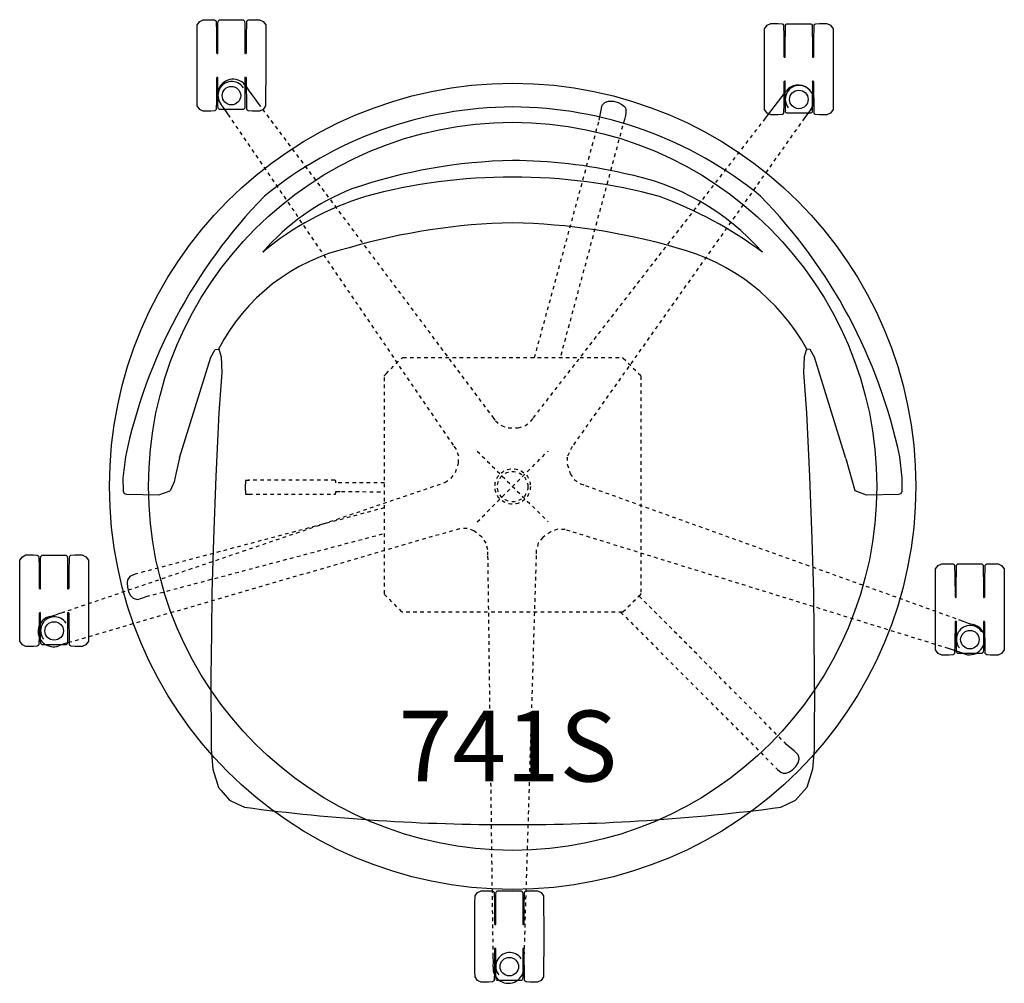
# Model space of a CAD drawing. Units: inches. Extents: x -13.9 to 13.9, y -14 to 13.2.
import ezdxf

# ---------------------------------------------------------------- set-up
doc = ezdxf.new("R2010")
doc.units = ezdxf.units.IN
doc.header["$LTSCALE"] = 0.03937
doc.header["$MEASUREMENT"] = 0
doc.header["$PDMODE"] = 35
doc.header["$PDSIZE"] = 1
doc.linetypes.add('ACAD_ISO02W100', pattern=[15, 12, -3])
doc.layers.add('AFUCH-P-ST', color=2, linetype='Continuous')
doc.layers.add('AFUCH-P-TN', color=2, linetype='Continuous')
doc.styles.add('Default', font='arial.ttf')

msp = doc.modelspace()

# ---------------------------------------------------------------- linework, layer by layer
at = {"layer": 'AFUCH-P-ST'}
for p, q in [((-8.905, 13.028), (-8.835, 13.13)), ((-8.835, 13.13), (-8.733, 13.177)), ((-8.733, 13.177), (-8.523, 13.178)), ((-8.523, 13.178), (-8.413, 13.17)), ((-8.413, 13.17), (-8.387, 13.155)), ((-8.387, 13.155), (-8.369, 13.133)), ((-8.369, 13.133), (-8.36, 12.824)), ((-8.319, 13.059), (-8.312, 13.135)), ((-8.312, 13.135), (-8.299, 13.156)), ((-8.299, 13.156), (-8.28, 13.17)), ((-8.28, 13.17), (-7.599, 13.17)), ((-7.599, 13.17), (-7.579, 13.156)), ((-7.579, 13.156), (-7.566, 13.135)), ((-7.566, 13.135), (-7.559, 13.059)), ((-7.517, 12.684), (-7.507, 13.133)), ((-7.507, 13.133), (-7.49, 13.155)), ((-7.49, 13.155), (-7.463, 13.17)), ((-7.463, 13.17), (-7.353, 13.178)), ((-7.353, 13.178), (-7.144, 13.178)), ((-7.144, 13.178), (-7.041, 13.13)), ((-7.041, 13.13), (-6.972, 13.028)), ((7.182, 13.022), (7.284, 13.069)), ((7.284, 13.069), (7.494, 13.07)), ((7.494, 13.07), (7.604, 13.062)), ((8.554, 13.062), (8.664, 13.07)), ((8.664, 13.07), (8.873, 13.07)), ((8.873, 13.07), (8.976, 13.022)), ((-8.91, 12.825), (-8.905, 13.028)), ((-8.91, 12.685), (-8.91, 12.825)), ((-8.36, 12.824), (-8.358, 12.245)), ((-8.321, 12.543), (-8.319, 13.059)), ((-7.559, 13.059), (-7.557, 12.543)), ((-6.972, 13.028), (-6.966, 11.887)), ((7.107, 12.717), (7.112, 12.92)), ((7.112, 12.92), (7.182, 13.022)), ((7.604, 13.062), (7.631, 13.047)), ((7.631, 13.047), (7.648, 13.025)), ((7.648, 13.025), (7.657, 12.716)), ((7.696, 12.435), (7.698, 12.951)), ((7.698, 12.951), (7.705, 13.027)), ((7.705, 13.027), (7.718, 13.048)), ((7.718, 13.048), (7.737, 13.062)), ((7.737, 13.062), (8.418, 13.062)), ((8.418, 13.062), (8.438, 13.048)), ((8.438, 13.048), (8.451, 13.027)), ((8.451, 13.027), (8.458, 12.951)), ((8.458, 12.951), (8.46, 12.435)), ((8.501, 12.576), (8.51, 13.025)), ((8.51, 13.025), (8.527, 13.047)), ((8.527, 13.047), (8.554, 13.062)), ((8.976, 13.022), (9.045, 12.92)), ((9.045, 12.92), (9.051, 11.779)), ((-8.91, 11.887), (-8.91, 12.685)), ((-8.321, 12.226), (-8.321, 12.543)), ((-7.557, 12.543), (-7.557, 12.226)), ((-7.518, 12.245), (-7.517, 12.684)), ((7.107, 12.577), (7.107, 12.717)), ((7.107, 11.779), (7.107, 12.577)), ((7.657, 12.716), (7.659, 12.137)), ((8.499, 12.137), (8.501, 12.576)), ((-8.358, 12.245), (-8.353, 12.231)), ((-8.353, 12.231), (-8.339, 12.226)), ((-7.537, 12.226), (-7.524, 12.231)), ((-7.524, 12.231), (-7.518, 12.245)), ((7.696, 12.118), (7.696, 12.435)), ((8.46, 12.435), (8.46, 12.118)), ((-8.339, 12.226), (-8.321, 12.226)), ((-7.557, 12.226), (-7.537, 12.226)), ((7.659, 12.137), (7.664, 12.123)), ((7.664, 12.123), (7.678, 12.118)), ((7.678, 12.118), (7.696, 12.118)), ((8.46, 12.118), (8.48, 12.118)), ((8.48, 12.118), (8.493, 12.123)), ((8.493, 12.123), (8.499, 12.137)), ((-8.91, 10.952), (-8.91, 11.887)), ((-6.966, 11.887), (-6.973, 10.746)), ((7.107, 10.844), (7.107, 11.779)), ((9.051, 11.779), (9.045, 10.639)), ((-8.353, 11.543), (-8.359, 11.53)), ((-8.359, 11.53), (-8.359, 10.903)), ((-8.34, 11.549), (-8.353, 11.543)), ((-8.321, 11.549), (-8.34, 11.549)), ((-8.318, 10.767), (-8.321, 11.549)), ((-7.556, 11.549), (-7.558, 10.767)), ((-7.537, 11.549), (-7.556, 11.549)), ((-7.523, 11.543), (-7.537, 11.549)), ((-7.518, 11.53), (-7.523, 11.543)), ((-7.508, 10.642), (-7.518, 11.53)), ((7.664, 11.435), (7.658, 11.422)), ((7.658, 11.422), (7.658, 10.795)), ((7.678, 11.441), (7.664, 11.435)), ((7.696, 11.441), (7.678, 11.441)), ((7.699, 10.659), (7.696, 11.441)), ((8.461, 11.441), (8.459, 10.659)), ((8.48, 11.441), (8.461, 11.441)), ((8.494, 11.435), (8.48, 11.441)), ((8.499, 11.422), (8.494, 11.435)), ((8.509, 10.534), (8.499, 11.422)), ((-7.524, 11.293), (-7.444, 11.166)), ((-7.444, 11.166), (-7.356, 11.051)), ((7.138, 10.393), (7.718, 11.161)), ((-8.91, 10.902), (-8.91, 10.952)), ((-8.904, 10.746), (-8.91, 10.902)), ((-8.359, 10.903), (-8.368, 10.642)), ((-7.356, 11.051), (-7.271, 10.932)), ((-7.271, 10.932), (-7.181, 10.811)), ((2.601, 10.839), (2.623, 10.853)), ((2.623, 10.853), (2.709, 10.876)), ((2.709, 10.876), (2.729, 10.881)), ((2.729, 10.881), (2.847, 10.875)), ((2.847, 10.875), (2.974, 10.841)), ((2.974, 10.841), (3.086, 10.787)), ((7.107, 10.794), (7.107, 10.844)), ((-8.834, 10.644), (-8.904, 10.746)), ((-8.732, 10.597), (-8.834, 10.644)), ((-8.522, 10.597), (-8.732, 10.597)), ((-8.412, 10.605), (-8.522, 10.597)), ((-8.386, 10.619), (-8.412, 10.605)), ((-8.368, 10.642), (-8.386, 10.619)), ((-8.311, 10.677), (-8.318, 10.767)), ((-8.298, 10.657), (-8.311, 10.677)), ((-8.279, 10.642), (-8.298, 10.657)), ((-7.598, 10.643), (-8.279, 10.642)), ((-8.141, 10.671), (-8.233, 10.787)), ((-8.06, 10.547), (-8.141, 10.671)), ((-7.578, 10.657), (-7.598, 10.643)), ((-7.565, 10.677), (-7.578, 10.657)), ((-7.558, 10.767), (-7.565, 10.677)), ((-7.491, 10.619), (-7.508, 10.642)), ((-7.464, 10.605), (-7.491, 10.619)), ((-7.354, 10.597), (-7.464, 10.605)), ((-7.144, 10.597), (-7.354, 10.597)), ((-7.042, 10.644), (-7.144, 10.597)), ((-6.973, 10.746), (-7.042, 10.644)), ((2.443, 10.339), (2.507, 10.667)), ((2.507, 10.667), (2.519, 10.732)), ((2.519, 10.732), (2.535, 10.77)), ((2.535, 10.77), (2.557, 10.792)), ((2.557, 10.792), (2.601, 10.839)), ((3.086, 10.787), (3.155, 10.731)), ((3.155, 10.731), (3.164, 10.713)), ((3.164, 10.713), (3.191, 10.66)), ((3.191, 10.66), (3.196, 10.629)), ((3.196, 10.629), (3.198, 10.591)), ((3.198, 10.591), (3.196, 10.541)), ((7.113, 10.639), (7.107, 10.794)), ((7.183, 10.536), (7.113, 10.639)), ((7.658, 10.795), (7.649, 10.534)), ((7.706, 10.569), (7.699, 10.659)), ((7.719, 10.549), (7.706, 10.569)), ((8.418, 10.642), (8.24, 10.407)), ((8.452, 10.569), (8.439, 10.549)), ((8.459, 10.659), (8.452, 10.569)), ((9.045, 10.639), (8.975, 10.536)), ((-7.976, 10.428), (-8.06, 10.547)), ((3.183, 10.471), (3.154, 10.363)), ((3.196, 10.541), (3.183, 10.471)), ((7.285, 10.489), (7.183, 10.536)), ((7.495, 10.489), (7.285, 10.489)), ((7.605, 10.497), (7.495, 10.489)), ((7.631, 10.511), (7.605, 10.497)), ((7.649, 10.534), (7.631, 10.511)), ((7.738, 10.534), (7.719, 10.549)), ((8.42, 10.535), (7.738, 10.534)), ((8.439, 10.549), (8.42, 10.535)), ((8.526, 10.511), (8.509, 10.534)), ((8.553, 10.497), (8.526, 10.511)), ((8.663, 10.489), (8.553, 10.497)), ((8.873, 10.489), (8.663, 10.489)), ((8.975, 10.536), (8.873, 10.489)), ((-9.407, 0.81), (-8.519, 3.647)), ((-8.519, 3.647), (-8.397, 3.863)), ((-8.397, 3.863), (-8.304, 3.877)), ((-8.304, 3.877), (-8.286, 3.852)), ((-8.286, 3.852), (-8.226, 3.656)), ((-8.226, 3.656), (-8.206, 3.218)), ((8.226, 3.656), (8.206, 3.218)), ((8.286, 3.852), (8.226, 3.656)), ((8.304, 3.877), (8.286, 3.852)), ((8.397, 3.863), (8.304, 3.877)), ((8.519, 3.647), (8.397, 3.863)), ((9.408, 0.787), (8.519, 3.647)), ((-8.206, 3.218), (-8.294, 2.075)), ((8.206, 3.218), (8.294, 2.075)), ((-8.294, 2.075), (-8.383, 0.278)), ((8.294, 2.075), (8.383, 0.278)), ((-10.93, 0.836), (-11.002, 0.231)), ((10.998, 0.231), (10.926, 0.836)), ((-9.407, 0.81), (-9.496, 0.398)), ((9.408, 0.787), (9.664, -0.118)), ((-9.496, 0.398), (-9.554, 0.133)), ((-11.002, 0.231), (-10.995, -0.136)), ((-9.554, 0.133), (-9.668, -0.123)), ((-8.383, 0.278), (-8.448, -1.49)), ((-7.544, 0.156), (-7.552, -0.024)), ((-7.541, 0.163), (-7.544, 0.156)), ((-7.54, 0.165), (-7.541, 0.163)), ((-7.537, 0.166), (-7.54, 0.165)), ((-7.528, 0.167), (-7.537, 0.166)), ((-7.504, 0.167), (-7.528, 0.167)), ((-7.48, 0.167), (-7.504, 0.167)), ((-7.47, 0.166), (-7.48, 0.167)), ((-7.468, 0.165), (-7.47, 0.166)), ((-7.466, 0.162), (-7.468, 0.165)), ((-7.463, 0.171), (-7.466, 0.162)), ((-7.456, 0.173), (-7.463, 0.171)), ((-7.441, 0.173), (-7.456, 0.173)), ((8.383, 0.278), (8.448, -1.49)), ((10.991, -0.136), (10.998, 0.231)), ((-10.995, -0.136), (-10.967, -0.204)), ((-10.967, -0.204), (-10.897, -0.221)), ((-10.897, -0.221), (-9.984, -0.233)), ((-9.984, -0.233), (-9.668, -0.123)), ((-7.552, -0.024), (-7.544, -0.204)), ((-7.544, -0.204), (-7.541, -0.211)), ((-7.541, -0.211), (-7.54, -0.213)), ((-7.54, -0.213), (-7.537, -0.215)), ((-7.537, -0.215), (-7.528, -0.215)), ((-7.528, -0.215), (-7.504, -0.216)), ((-7.504, -0.216), (-7.48, -0.215)), ((-7.48, -0.215), (-7.47, -0.215)), ((-7.47, -0.215), (-7.468, -0.213)), ((-7.468, -0.213), (-7.465, -0.209)), ((-7.465, -0.209), (-7.463, -0.215)), ((-7.463, -0.215), (-7.456, -0.217)), ((-7.456, -0.217), (-7.44, -0.217)), ((9.664, -0.118), (9.98, -0.233)), ((9.98, -0.233), (10.894, -0.221)), ((10.894, -0.221), (10.963, -0.204)), ((10.963, -0.204), (10.991, -0.136)), ((-8.448, -1.49), (-8.488, -3.006)), ((8.448, -1.49), (8.488, -3.006)), ((-13.841, -1.983), (-13.738, -1.935)), ((-13.738, -1.935), (-13.529, -1.935)), ((-13.529, -1.935), (-13.419, -1.943)), ((-13.419, -1.943), (-13.392, -1.957)), ((-13.305, -1.957), (-13.285, -1.943)), ((-13.285, -1.943), (-12.604, -1.942)), ((-12.604, -1.942), (-12.585, -1.957)), ((-12.495, -1.957), (-12.469, -1.943)), ((-12.469, -1.943), (-12.358, -1.935)), ((-12.358, -1.935), (-12.149, -1.935)), ((-12.149, -1.935), (-12.046, -1.983)), ((-13.916, -2.288), (-13.91, -2.085)), ((-13.91, -2.085), (-13.841, -1.983)), ((-13.392, -1.957), (-13.375, -1.98)), ((-13.375, -1.98), (-13.365, -2.289)), ((-13.326, -2.57), (-13.324, -2.054)), ((-13.324, -2.054), (-13.317, -1.978)), ((-13.317, -1.978), (-13.305, -1.957)), ((-12.585, -1.957), (-12.572, -1.977)), ((-12.572, -1.977), (-12.565, -2.053)), ((-12.565, -2.053), (-12.562, -2.57)), ((-12.522, -2.429), (-12.513, -1.98)), ((-12.513, -1.98), (-12.495, -1.957)), ((-12.046, -1.983), (-11.977, -2.085)), ((-11.977, -2.085), (-11.972, -3.226)), ((12.01, -2.229), (12.112, -2.181)), ((12.112, -2.181), (12.322, -2.181)), ((12.322, -2.181), (12.432, -2.188)), ((12.432, -2.188), (12.459, -2.203)), ((12.459, -2.203), (12.476, -2.225)), ((12.526, -2.299), (12.533, -2.223)), ((12.533, -2.223), (12.546, -2.203)), ((12.546, -2.203), (12.565, -2.188)), ((12.565, -2.188), (13.247, -2.188)), ((13.247, -2.188), (13.266, -2.202)), ((13.266, -2.202), (13.279, -2.223)), ((13.279, -2.223), (13.286, -2.299)), ((13.338, -2.225), (13.355, -2.203)), ((13.355, -2.203), (13.382, -2.188)), ((13.382, -2.188), (13.492, -2.181)), ((13.492, -2.181), (13.702, -2.181)), ((13.702, -2.181), (13.804, -2.229)), ((-13.916, -2.428), (-13.916, -2.288)), ((-13.916, -3.226), (-13.916, -2.428)), ((-13.365, -2.289), (-13.364, -2.868)), ((-12.524, -2.868), (-12.522, -2.429)), ((-10.659, -2.479), (-10.726, -2.503)), ((11.935, -2.534), (11.94, -2.331)), ((11.94, -2.331), (12.01, -2.229)), ((12.476, -2.225), (12.485, -2.535)), ((12.524, -2.816), (12.526, -2.299)), ((13.286, -2.299), (13.288, -2.815)), ((13.329, -2.674), (13.338, -2.225)), ((13.804, -2.229), (13.874, -2.331)), ((13.874, -2.331), (13.879, -3.471)), ((-13.326, -2.887), (-13.326, -2.57)), ((-12.562, -2.57), (-12.562, -2.887)), ((-10.871, -2.633), (-10.885, -2.721)), ((-10.885, -2.721), (-10.876, -2.845)), ((-10.827, -2.567), (-10.871, -2.633)), ((-10.803, -2.547), (-10.827, -2.567)), ((-10.771, -2.526), (-10.803, -2.547)), ((-10.726, -2.503), (-10.771, -2.526)), ((11.935, -2.674), (11.935, -2.534)), ((11.935, -3.471), (11.935, -2.674)), ((12.485, -2.535), (12.487, -3.113)), ((13.327, -3.113), (13.329, -2.674)), ((-13.364, -2.868), (-13.358, -2.881)), ((-13.358, -2.881), (-13.345, -2.887)), ((-13.345, -2.887), (-13.326, -2.887)), ((-12.562, -2.887), (-12.543, -2.887)), ((-12.543, -2.887), (-12.529, -2.881)), ((-12.529, -2.881), (-12.524, -2.868)), ((-10.876, -2.845), (-10.842, -2.972)), ((-10.842, -2.972), (-10.788, -3.077)), ((-8.488, -3.006), (-8.498, -4.129)), ((8.488, -3.006), (8.498, -4.129)), ((12.524, -3.133), (12.524, -2.816)), ((13.288, -2.815), (13.289, -3.133)), ((-13.915, -4.161), (-13.916, -3.226)), ((-11.972, -3.226), (-11.978, -4.366)), ((-10.788, -3.077), (-10.71, -3.154)), ((-10.71, -3.154), (-10.687, -3.167)), ((-10.687, -3.167), (-10.594, -3.19)), ((-10.594, -3.19), (-10.554, -3.185)), ((-10.554, -3.185), (-10.501, -3.165)), ((-10.501, -3.165), (-10.44, -3.142)), ((-10.44, -3.142), (-10.342, -3.109)), ((12.487, -3.113), (12.492, -3.127)), ((12.492, -3.127), (12.506, -3.133)), ((12.506, -3.133), (12.524, -3.133)), ((13.289, -3.133), (13.308, -3.133)), ((13.308, -3.133), (13.322, -3.127)), ((13.322, -3.127), (13.327, -3.113)), ((-13.364, -3.583), (-13.365, -4.21)), ((-13.359, -3.569), (-13.364, -3.583)), ((-13.345, -3.564), (-13.359, -3.569)), ((-13.326, -3.564), (-13.345, -3.564)), ((-13.324, -4.346), (-13.326, -3.564)), ((-12.924, -3.631), (-12.787, -3.582)), ((-12.787, -3.582), (-12.645, -3.539)), ((-12.562, -3.564), (-12.564, -4.346)), ((-12.542, -3.564), (-12.562, -3.564)), ((-12.529, -3.569), (-12.542, -3.564)), ((-12.523, -3.583), (-12.529, -3.569)), ((-12.514, -4.471), (-12.523, -3.583)), ((11.935, -4.406), (11.935, -3.471)), ((13.879, -3.471), (13.873, -4.612)), ((-13.069, -3.668), (-12.924, -3.631)), ((12.487, -3.829), (12.486, -4.456)), ((12.492, -3.815), (12.487, -3.829)), ((12.506, -3.809), (12.492, -3.815)), ((12.525, -3.809), (12.506, -3.809)), ((12.527, -4.592), (12.525, -3.809)), ((12.583, -3.755), (12.722, -3.803)), ((12.722, -3.803), (12.855, -3.856)), ((12.855, -3.856), (13.002, -3.895)), ((13.289, -3.809), (13.287, -4.592)), ((13.308, -3.809), (13.289, -3.809)), ((13.322, -3.815), (13.308, -3.809)), ((13.327, -3.829), (13.322, -3.815)), ((13.337, -4.717), (13.327, -3.829)), ((-13.915, -4.211), (-13.915, -4.161)), ((-8.498, -4.129), (-8.516, -5.372)), ((8.498, -4.129), (8.516, -5.372)), ((-13.909, -4.366), (-13.915, -4.211)), ((-13.84, -4.468), (-13.909, -4.366)), ((-13.365, -4.21), (-13.374, -4.471)), ((-13.317, -4.436), (-13.324, -4.346)), ((-13.304, -4.456), (-13.317, -4.436)), ((-12.669, -4.446), (-12.808, -4.498)), ((-12.527, -4.408), (-12.669, -4.446)), ((-12.571, -4.435), (-12.584, -4.456)), ((-12.564, -4.346), (-12.571, -4.435)), ((-11.978, -4.366), (-12.047, -4.468)), ((11.935, -4.457), (11.935, -4.406)), ((-13.738, -4.516), (-13.84, -4.468)), ((-13.528, -4.516), (-13.738, -4.516)), ((-13.418, -4.508), (-13.528, -4.516)), ((-13.391, -4.493), (-13.418, -4.508)), ((-13.374, -4.471), (-13.391, -4.493)), ((-13.284, -4.47), (-13.304, -4.456)), ((-12.603, -4.47), (-13.284, -4.47)), ((-12.584, -4.456), (-12.603, -4.47)), ((-12.496, -4.493), (-12.514, -4.471)), ((-12.47, -4.508), (-12.496, -4.493)), ((-12.359, -4.516), (-12.47, -4.508)), ((-12.149, -4.516), (-12.359, -4.516)), ((-12.047, -4.468), (-12.149, -4.516)), ((11.941, -4.612), (11.935, -4.457)), ((12.011, -4.714), (11.941, -4.612)), ((12.113, -4.761), (12.011, -4.714)), ((12.447, -4.624), (12.308, -4.578)), ((12.586, -4.665), (12.447, -4.624)), ((12.477, -4.717), (12.46, -4.739)), ((12.486, -4.456), (12.477, -4.717)), ((12.534, -4.681), (12.527, -4.592)), ((12.547, -4.702), (12.534, -4.681)), ((12.566, -4.716), (12.547, -4.702)), ((13.248, -4.716), (12.566, -4.716)), ((12.725, -4.72), (12.586, -4.665)), ((13.267, -4.702), (13.248, -4.716)), ((13.28, -4.681), (13.267, -4.702)), ((13.287, -4.592), (13.28, -4.681)), ((13.354, -4.739), (13.337, -4.717)), ((13.803, -4.714), (13.701, -4.761)), ((13.873, -4.612), (13.803, -4.714)), ((12.323, -4.762), (12.113, -4.761)), ((12.433, -4.754), (12.323, -4.762)), ((12.46, -4.739), (12.433, -4.754)), ((13.381, -4.754), (13.354, -4.739)), ((13.491, -4.762), (13.381, -4.754)), ((13.701, -4.761), (13.491, -4.762)), ((-8.516, -5.372), (-8.518, -6.062)), ((8.516, -5.372), (8.518, -6.062)), ((-8.518, -6.062), (-8.515, -6.687)), ((8.518, -6.062), (8.515, -6.687)), ((-8.515, -6.687), (-8.511, -7.43)), ((8.515, -6.687), (8.511, -7.43)), ((-8.511, -7.43), (-8.462, -7.98)), ((7.863, -7.402), (7.732, -7.285)), ((7.945, -7.469), (7.863, -7.402)), ((7.991, -7.512), (7.945, -7.469)), ((8.511, -7.43), (8.462, -7.98)), ((8.035, -7.547), (7.991, -7.512)), ((8.06, -7.58), (8.035, -7.547)), ((8.058, -7.804), (8.087, -7.698)), ((8.086, -7.672), (8.06, -7.58)), ((8.087, -7.698), (8.086, -7.672)), ((-8.462, -7.98), (-8.302, -8.501)), ((7.477, -7.991), (7.531, -8.038)), ((7.531, -8.038), (7.573, -8.065)), ((7.799, -8.066), (7.901, -7.997)), ((7.901, -7.997), (7.995, -7.903)), ((7.995, -7.903), (8.058, -7.804)), ((8.462, -7.98), (8.302, -8.501)), ((7.573, -8.065), (7.638, -8.093)), ((7.638, -8.093), (7.716, -8.098)), ((7.716, -8.098), (7.799, -8.066)), ((-8.302, -8.501), (-8.228, -8.586)), ((-8.228, -8.587), (-7.991, -8.859)), ((7.987, -8.859), (8.228, -8.586)), ((8.302, -8.501), (8.228, -8.586)), ((-7.991, -8.859), (-7.773, -8.959)), ((7.772, -8.958), (7.987, -8.859)), ((-7.773, -8.959), (-7.574, -9.056)), ((7.57, -9.056), (7.772, -8.958)), ((-1.068, -11.766), (-1.062, -11.563)), ((-1.062, -11.563), (-0.993, -11.461)), ((-0.993, -11.461), (-0.89, -11.414)), ((-0.89, -11.414), (-0.681, -11.413)), ((-0.681, -11.413), (-0.57, -11.421)), ((-0.57, -11.421), (-0.544, -11.436)), ((-0.544, -11.436), (-0.526, -11.458)), ((-0.526, -11.458), (-0.517, -11.767)), ((-0.478, -12.048), (-0.476, -11.532)), ((-0.476, -11.532), (-0.469, -11.456)), ((-0.469, -11.456), (-0.456, -11.435)), ((-0.456, -11.435), (-0.437, -11.421)), ((-0.437, -11.421), (0.244, -11.421)), ((0.244, -11.421), (0.264, -11.435)), ((0.264, -11.435), (0.277, -11.456)), ((0.277, -11.456), (0.284, -11.532)), ((0.284, -11.532), (0.286, -12.048)), ((0.326, -11.907), (0.336, -11.458)), ((0.336, -11.458), (0.353, -11.436)), ((0.353, -11.436), (0.38, -11.421)), ((0.38, -11.421), (0.49, -11.413)), ((0.49, -11.413), (0.699, -11.413)), ((0.699, -11.413), (0.802, -11.461)), ((0.802, -11.461), (0.871, -11.563)), ((0.871, -11.563), (0.877, -12.704)), ((-1.068, -11.906), (-1.068, -11.766)), ((-1.067, -12.704), (-1.068, -11.906)), ((-0.517, -11.767), (-0.516, -12.346)), ((0.325, -12.346), (0.326, -11.907)), ((-0.478, -12.365), (-0.478, -12.048)), ((0.286, -12.048), (0.286, -12.365)), ((-0.516, -12.346), (-0.51, -12.36)), ((-0.51, -12.36), (-0.496, -12.365)), ((-0.496, -12.365), (-0.478, -12.365)), ((0.286, -12.365), (0.306, -12.365)), ((0.306, -12.365), (0.319, -12.36)), ((0.319, -12.36), (0.325, -12.346)), ((-1.067, -13.639), (-1.067, -12.704)), ((0.877, -12.704), (0.87, -13.844)), ((-0.51, -13.048), (-0.516, -13.061)), ((-0.516, -13.061), (-0.516, -13.688)), ((-0.497, -13.042), (-0.51, -13.048)), ((-0.478, -13.042), (-0.497, -13.042)), ((-0.475, -13.824), (-0.478, -13.042)), ((0.286, -13.042), (0.284, -13.824)), ((0.306, -13.042), (0.286, -13.042)), ((0.319, -13.048), (0.306, -13.042)), ((0.325, -13.061), (0.319, -13.048)), ((0.335, -13.949), (0.325, -13.061)), ((-0.544, -13.415), (-0.548, -13.27)), ((0.317, -13.278), (0.31, -13.424)), ((-0.554, -13.565), (-0.544, -13.415)), ((0.31, -13.424), (0.316, -13.573)), ((-1.067, -13.689), (-1.067, -13.639)), ((-1.061, -13.844), (-1.067, -13.689)), ((-0.992, -13.947), (-1.061, -13.844)), ((-0.516, -13.688), (-0.525, -13.949)), ((-0.468, -13.914), (-0.475, -13.824)), ((0.284, -13.824), (0.277, -13.914)), ((0.87, -13.844), (0.801, -13.947)), ((-0.89, -13.994), (-0.992, -13.947)), ((-0.68, -13.994), (-0.89, -13.994)), ((-0.569, -13.986), (-0.68, -13.994)), ((-0.543, -13.972), (-0.569, -13.986)), ((-0.525, -13.949), (-0.543, -13.972)), ((-0.455, -13.934), (-0.468, -13.914)), ((-0.436, -13.949), (-0.455, -13.934)), ((0.245, -13.948), (-0.436, -13.949)), ((0.265, -13.934), (0.245, -13.948)), ((0.277, -13.914), (0.265, -13.934)), ((0.352, -13.972), (0.335, -13.949)), ((0.379, -13.986), (0.352, -13.972)), ((0.489, -13.994), (0.379, -13.986)), ((0.699, -13.994), (0.489, -13.994)), ((0.801, -13.947), (0.699, -13.994))]:
    msp.add_line(p, q, dxfattribs=at)
at = {"layer": 'AFUCH-P-ST', "linetype": 'ACAD_ISO02W100', "ltscale": 0.001}
for p, q in [((-7.181, 10.811), (-0.562, 1.954)), ((-1.671, 1.164), (-7.976, 10.428)), ((0.587, 1.937), (7.138, 10.393)), ((0.617, 3.637), (2.443, 10.339)), ((3.154, 10.363), (1.342, 3.637)), ((8.24, 10.407), (1.681, 1.126)), ((-3.573, 3.183), (-3.127, 3.625)), ((-3.127, 3.625), (-3.112, 3.632)), ((-3.112, 3.632), (-3.097, 3.637)), ((-3.097, 3.637), (3.093, 3.637)), ((-3.097, 3.637), (3.093, 3.637)), ((3.093, 3.637), (3.109, 3.632)), ((3.109, 3.632), (3.123, 3.625)), ((3.123, 3.625), (3.606, 3.143)), ((-3.622, 3.113), (-3.617, 3.129)), ((-3.622, -3.025), (-3.622, 3.113)), ((-3.617, 3.129), (-3.609, 3.143)), ((-3.609, 3.143), (-3.573, 3.183)), ((3.606, 3.143), (3.613, 3.129)), ((3.613, 3.129), (3.618, 3.113)), ((3.618, 3.113), (3.618, -3.025)), ((-0.562, 1.954), (-0.484, 1.85)), ((-0.484, 1.85), (-0.316, 1.717)), ((-0.316, 1.717), (-0.122, 1.656)), ((0.156, 1.654), (0.347, 1.708)), ((0.347, 1.708), (0.514, 1.843)), ((0.514, 1.843), (0.587, 1.937)), ((-0.122, 1.656), (0.156, 1.654)), ((-0.121, 1.657), (0.156, 1.654)), ((-1.598, 1.057), (-1.671, 1.164)), ((1.681, 1.126), (1.537, 0.828)), ((-1.524, 0.856), (-1.598, 1.057)), ((-1.527, 0.657), (-1.524, 0.856)), ((-1.616, 0.393), (-1.527, 0.657)), ((1.537, 0.828), (1.543, 0.625)), ((1.543, 0.625), (1.625, 0.359)), ((-1.735, 0.229), (-1.616, 0.393)), ((1.625, 0.359), (1.737, 0.196)), ((-12.924, -3.631), (-1.913, 0.11)), ((-5.022, 0.173), (-7.441, 0.173)), ((-5.011, 0.171), (-5.022, 0.173)), ((-5.004, 0.164), (-5.011, 0.171)), ((-4.996, 0.138), (-5.004, 0.164)), ((-4.992, 0.111), (-4.996, 0.138)), ((-4.991, 0.106), (-4.992, 0.111)), ((-3.622, 0.106), (-4.991, 0.106)), ((-1.913, 0.11), (-1.735, 0.229)), ((1.737, 0.196), (1.914, 0.078)), ((1.914, 0.078), (2.06, 0.025)), ((2.06, 0.025), (12.583, -3.755)), ((-7.44, -0.217), (-5.048, -0.217)), ((-5.048, -0.217), (-5.022, -0.216)), ((-5.022, -0.216), (-5.011, -0.214)), ((-5.011, -0.214), (-5.004, -0.207)), ((-5.004, -0.207), (-5.002, -0.199)), ((-5.002, -0.199), (-4.998, -0.188)), ((-4.998, -0.188), (-4.996, -0.18)), ((-4.996, -0.18), (-4.991, -0.151)), ((-4.991, -0.151), (-4.99, -0.143)), ((-4.99, -0.143), (-4.965, -0.143)), ((-4.965, -0.143), (-4.835, -0.144)), ((-4.835, -0.144), (-3.622, -0.151)), ((-3.622, -0.604), (-10.659, -2.479)), ((-1.502, -1.194), (-12.527, -4.408)), ((-10.342, -3.109), (-3.622, -1.327)), ((-1.289, -1.185), (-1.502, -1.194)), ((-1.099, -1.254), (-1.289, -1.185)), ((-0.865, -1.435), (-1.099, -1.254)), ((1.076, -1.277), (0.849, -1.437)), ((1.265, -1.211), (1.076, -1.277)), ((1.48, -1.219), (1.265, -1.211)), ((1.628, -1.265), (1.48, -1.219)), ((12.308, -4.578), (1.628, -1.265)), ((-0.749, -1.602), (-0.865, -1.435)), ((-0.7, -1.787), (-0.749, -1.602)), ((0.724, -1.595), (0.668, -1.8)), ((0.849, -1.437), (0.724, -1.595)), ((-0.697, -1.942), (-0.7, -1.787)), ((-0.548, -13.27), (-0.697, -1.942)), ((0.668, -1.8), (0.663, -1.954)), ((0.663, -1.954), (0.317, -13.278)), ((-3.621, -3.027), (-3.622, -3.025)), ((-3.617, -3.043), (-3.621, -3.027)), ((-3.609, -3.057), (-3.617, -3.043)), ((-3.127, -3.539), (-3.609, -3.057)), ((3.606, -3.057), (3.123, -3.539)), ((3.613, -3.043), (3.606, -3.057)), ((3.618, -3.027), (3.613, -3.043)), ((3.618, -3.025), (3.618, -3.027)), ((7.732, -7.285), (3.57, -3.093)), ((-3.112, -3.547), (-3.127, -3.539)), ((-3.097, -3.551), (-3.112, -3.547)), ((3.093, -3.551), (-3.097, -3.551)), ((3.049, -3.551), (7.477, -7.991)), ((3.109, -3.547), (3.093, -3.551)), ((3.123, -3.539), (3.109, -3.547))]:
    msp.add_line(p, q, dxfattribs=at)
at = {"layer": 'AFUCH-P-ST'}
for centre, radius in [((0, 0.003), 11.381), ((-7.938, 11.034), 0.261), ((8.079, 10.926), 0.261), ((0, 0.003), 10.278), ((-12.943, -4.079), 0.261), ((12.907, -4.325), 0.261), ((-0.095, -13.557), 0.261)]:
    msp.add_circle(centre, radius, dxfattribs=at)
at = {"layer": 'AFUCH-P-ST', "linetype": 'ACAD_ISO02W100', "ltscale": 0.001}
msp.add_circle((-0.001, -0.005), 0.429, dxfattribs=at)
at = {"layer": 'AFUCH-P-ST'}
for centre, radius, start, end in [((-7.893, 11.06), 0.436, 32.3287, 218.6195), ((-7.929, 11.041), 0.391, 33.4426, 218.5017), ((8.088, 10.933), 0.391, 33.4426, 218.5017), ((8.065, 10.898), 0.435, 324.0257, 142.9227), ((0.041, -0.393), 11.106, 90.2217, 129.3778), ((-0.045, -0.393), 11.106, 50.6222, 89.7783), ((0.259, -5.499), 14.702, 91.0167, 109.0405), ((-0.031, -4.839), 14.039, 76.9462, 89.8832), ((-0.113, -6.552), 15.28, 89.5826, 105.3259), ((0.109, -6.552), 15.28, 74.6741, 90.4174), ((1.867, 2.055), 6.901, 41.3084, 79.3686), ((-2.277, 2.552), 6.268, 111.1425, 139.6101), ((3.638, -2.213), 14.884, 135.6507, 168.1799), ((-1.807, 0.402), 8.129, 106.767, 130.17), ((0.108, -2.724), 11.633, 53.3559, 69.6769), ((-3.647, -2.215), 14.889, 11.826, 44.3434), ((0.377, -10.534), 17.982, 91.2003, 106.1198), ((-0.38, -10.522), 17.97, 73.8592, 88.7873), ((-3.381, 1.344), 5.536, 102.8882, 152.7714), ((3.153, 1.048), 5.876, 28.781, 75.5928), ((-12.961, -4.09), 0.436, 104.3258, 290.62), ((-12.935, -4.072), 0.391, 33.4426, 218.5017), ((12.916, -4.317), 0.391, 33.4426, 218.5017), ((12.892, -4.317), 0.436, 247.6035, 75.3463), ((-0.202, 46.315), 55.86, 262.417, 270.2055), ((0.199, 46.299), 55.844, 269.7934, 277.5841), ((-0.086, -13.55), 0.391, 33.4426, 218.5017), ((-0.119, -13.592), 0.436, 176.3357, 2.6122)]:
    msp.add_arc(centre, radius, start, end, dxfattribs=at)
at = {"layer": 'AFUCH-P-ST', "linetype": 'ACAD_ISO02W100', "ltscale": 0.001}
msp.add_point((0, 0), dxfattribs=at)
msp.add_point((0, 0), dxfattribs=at)

# ---------------------------------------------------------------- texts
at = {"layer": 'AFUCH-P-TN', "linetype": 'ACAD_ISO02W100', "ltscale": 0.001, "style": 'Default'}
msp.add_text('741S', height=2, dxfattribs=at).set_placement((-3.218, -8.33))

doc.saveas('drawing.dxf')
